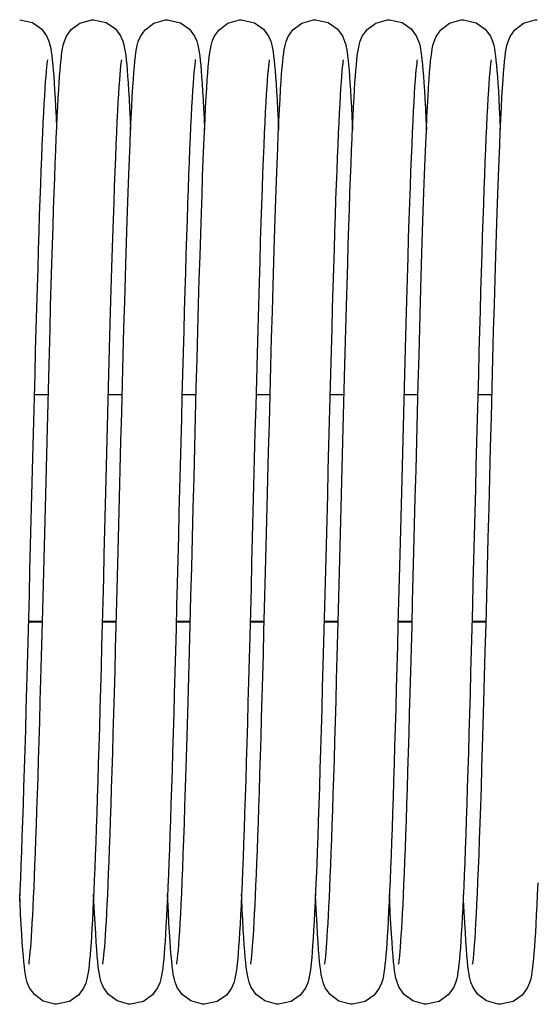
# Model space of a CAD drawing. Units: millimetres. Extents: x 7700 to 234750, y -36574 to 14968.
# Drawn here: x 10930 to 10986, y -5313 to -5207 of the extents above; entities that cross this region are included whole.
import ezdxf

# ---------------------------------------------------------------- set-up
doc = ezdxf.new("R2010")
doc.units = ezdxf.units.MM
doc.header["$LTSCALE"] = 46.255
doc.layers.get('0').update_dxf_attribs({"linetype": 'CONTINUOUS'})

msp = doc.modelspace()

# ---------------------------------------------------------------- linework, layer by layer
at = {"color": 7, "linetype": 'Continuous'}
for p, q in [((10932.931, -5247.28), (10931.404, -5247.28)), ((10940.931, -5247.28), (10939.404, -5247.28)), ((10948.931, -5247.28), (10947.404, -5247.28)), ((10956.931, -5247.28), (10955.404, -5247.28)), ((10964.931, -5247.28), (10963.404, -5247.28)), ((10972.931, -5247.28), (10971.404, -5247.28)), ((10980.931, -5247.28), (10979.404, -5247.28)), ((10932.297, -5271.89), (10930.771, -5271.89)), ((10940.297, -5271.89), (10938.771, -5271.89)), ((10948.297, -5271.89), (10946.771, -5271.89)), ((10956.297, -5271.89), (10954.771, -5271.89)), ((10964.297, -5271.89), (10962.771, -5271.89)), ((10972.297, -5271.89), (10970.771, -5271.89)), ((10980.297, -5271.89), (10978.771, -5271.89))]:
    msp.add_line(p, q, dxfattribs=at)
at = {"color": 9, "linetype": 'Continuous'}
for p, q in [((10932.299, -5271.824), (10930.773, -5271.824)), ((10940.299, -5271.824), (10938.773, -5271.824)), ((10948.299, -5271.824), (10946.773, -5271.824)), ((10956.299, -5271.824), (10954.773, -5271.824)), ((10964.299, -5271.824), (10962.773, -5271.824)), ((10972.299, -5271.824), (10970.773, -5271.824)), ((10980.299, -5271.824), (10978.773, -5271.824))]:
    msp.add_line(p, q, dxfattribs=at)
at = {"color": 7, "linetype": 'Continuous'}
for points in [[(10929.841, -5206.721), (10931.217, -5207.037), (10932.198, -5207.727), (10932.754, -5208.472), (10932.997, -5209.034), (10933.117, -5209.455), (10933.196, -5209.828), (10933.258, -5210.207), (10933.314, -5210.62), (10933.367, -5211.082), (10933.418, -5211.599), (10933.468, -5212.179), (10933.519, -5212.828)], [(10934.164, -5212.819), (10934.213, -5212.18), (10934.262, -5211.608), (10934.312, -5211.099), (10934.364, -5210.646), (10934.418, -5210.237), (10934.48, -5209.855), (10934.56, -5209.471), (10934.68, -5209.049), (10934.904, -5208.517), (10935.417, -5207.795), (10936.355, -5207.091), (10937.63, -5206.728), (10937.841, -5206.721)], [(10937.841, -5206.721), (10939.21, -5207.034), (10940.191, -5207.72), (10940.75, -5208.465), (10940.994, -5209.027), (10941.116, -5209.448), (10941.194, -5209.819), (10941.257, -5210.196), (10941.313, -5210.606), (10941.365, -5211.066), (10941.417, -5211.583), (10941.467, -5212.165), (10941.518, -5212.821)], [(10942.194, -5212.416), (10942.248, -5211.763), (10942.302, -5211.199), (10942.356, -5210.711), (10942.412, -5210.281), (10942.474, -5209.89), (10942.553, -5209.502), (10942.671, -5209.074), (10942.893, -5208.538), (10943.401, -5207.813), (10944.339, -5207.099), (10945.619, -5206.729), (10945.841, -5206.721)], [(10945.841, -5206.721), (10947.236, -5207.046), (10948.216, -5207.745), (10948.765, -5208.493), (10949.003, -5209.053), (10949.122, -5209.473), (10949.2, -5209.848), (10949.262, -5210.231), (10949.318, -5210.65), (10949.371, -5211.12), (10949.422, -5211.647), (10949.473, -5212.239), (10949.524, -5212.901)], [(10950.19, -5212.463), (10950.246, -5211.795), (10950.3, -5211.219), (10950.355, -5210.721), (10950.411, -5210.287), (10950.474, -5209.893), (10950.552, -5209.507), (10950.671, -5209.075), (10950.897, -5208.53), (10951.411, -5207.801), (10952.35, -5207.093), (10953.624, -5206.729), (10953.841, -5206.721)], [(10953.841, -5206.721), (10955.231, -5207.044), (10956.212, -5207.74), (10956.762, -5208.488), (10957.001, -5209.048), (10957.121, -5209.468), (10957.198, -5209.842), (10957.261, -5210.224), (10957.317, -5210.641), (10957.37, -5211.11), (10957.421, -5211.636), (10957.472, -5212.23), (10957.524, -5212.898)], [(10954.833, -5308.895), (10954.852, -5308.786), (10954.881, -5308.588), (10954.915, -5308.308), (10954.953, -5307.951), (10954.993, -5307.523), (10955.034, -5307.023), (10955.077, -5306.452), (10955.121, -5305.809), (10955.166, -5305.094), (10955.212, -5304.303), (10955.259, -5303.437), (10955.306, -5302.493), (10955.355, -5301.47), (10955.404, -5300.366), (10955.455, -5299.178), (10955.506, -5297.905), (10955.558, -5296.544), (10955.611, -5295.092), (10955.666, -5293.546), (10955.721, -5291.905), (10955.778, -5290.165), (10955.836, -5288.326), (10955.895, -5286.39), (10955.955, -5284.358), (10956.016, -5282.235), (10956.078, -5280.023), (10956.141, -5277.727), (10956.206, -5275.353), (10956.271, -5272.901), (10956.337, -5270.369), (10956.405, -5267.754), (10956.474, -5265.056), (10956.545, -5262.275), (10956.618, -5259.41), (10956.693, -5256.463), (10956.771, -5253.44), (10956.85, -5250.36), (10956.931, -5247.264), (10957.013, -5244.192), (10957.094, -5241.183), (10957.175, -5238.275), (10957.255, -5235.501), (10957.332, -5232.89), (10957.407, -5230.456), (10957.48, -5228.192), (10957.551, -5226.089), (10957.62, -5224.137), (10957.688, -5222.33), (10957.754, -5220.659), (10957.819, -5219.124), (10957.883, -5217.723), (10957.945, -5216.451), (10958.006, -5215.305), (10958.066, -5214.281), (10958.125, -5213.371), (10958.182, -5212.571), (10958.239, -5211.875), (10958.294, -5211.276), (10958.35, -5210.761), (10958.407, -5210.314), (10958.47, -5209.913), (10958.548, -5209.525), (10958.666, -5209.09), (10958.893, -5208.538), (10959.409, -5207.803), (10960.349, -5207.094), (10961.621, -5206.729), (10961.841, -5206.721)], [(10961.841, -5206.721), (10963.217, -5207.037), (10964.198, -5207.727), (10964.754, -5208.472), (10964.997, -5209.034), (10965.117, -5209.455), (10965.196, -5209.828), (10965.258, -5210.207), (10965.314, -5210.62), (10965.367, -5211.082), (10965.418, -5211.599), (10965.468, -5212.179), (10965.519, -5212.828)], [(10966.164, -5212.819), (10966.213, -5212.18), (10966.262, -5211.608), (10966.312, -5211.099), (10966.364, -5210.646), (10966.418, -5210.237), (10966.48, -5209.855), (10966.56, -5209.471), (10966.68, -5209.049), (10966.904, -5208.517), (10967.417, -5207.795), (10968.355, -5207.091), (10969.63, -5206.728), (10969.841, -5206.721)], [(10969.841, -5206.721), (10971.21, -5207.034), (10972.191, -5207.72), (10972.75, -5208.465), (10972.994, -5209.027), (10973.116, -5209.448), (10973.194, -5209.819), (10973.257, -5210.196), (10973.313, -5210.606), (10973.365, -5211.066), (10973.417, -5211.583), (10973.467, -5212.165), (10973.518, -5212.821)], [(10974.194, -5212.416), (10974.248, -5211.763), (10974.302, -5211.199), (10974.356, -5210.711), (10974.412, -5210.281), (10974.474, -5209.89), (10974.553, -5209.502), (10974.671, -5209.074), (10974.893, -5208.538), (10975.401, -5207.813), (10976.339, -5207.099), (10977.619, -5206.729), (10977.841, -5206.721)], [(10977.841, -5206.721), (10979.236, -5207.046), (10980.216, -5207.745), (10980.765, -5208.493), (10981.003, -5209.053), (10981.122, -5209.473), (10981.2, -5209.848), (10981.262, -5210.231), (10981.318, -5210.65), (10981.371, -5211.12), (10981.422, -5211.647), (10981.473, -5212.239), (10981.524, -5212.901)], [(10982.19, -5212.463), (10982.246, -5211.795), (10982.3, -5211.219), (10982.355, -5210.721), (10982.411, -5210.287), (10982.474, -5209.893), (10982.552, -5209.507), (10982.671, -5209.075), (10982.897, -5208.53), (10983.411, -5207.801), (10984.35, -5207.093), (10985.624, -5206.729), (10985.841, -5206.721)], [(10932.846, -5211.052), (10932.843, -5211.073), (10932.818, -5211.227), (10932.784, -5211.486), (10932.744, -5211.841), (10932.701, -5212.285), (10932.655, -5212.817), (10932.608, -5213.438), (10932.559, -5214.146), (10932.51, -5214.943), (10932.459, -5215.83), (10932.407, -5216.807), (10932.355, -5217.874), (10932.301, -5219.031), (10932.247, -5220.279), (10932.192, -5221.616), (10932.137, -5223.044), (10932.08, -5224.562), (10932.023, -5226.174), (10931.965, -5227.881), (10931.907, -5229.684), (10931.847, -5231.584), (10931.786, -5233.582), (10931.724, -5235.68), (10931.66, -5237.878), (10931.596, -5240.173), (10931.531, -5242.556), (10931.464, -5245.019), (10931.397, -5247.552), (10931.329, -5250.143), (10931.261, -5252.781), (10931.193, -5255.453), (10931.124, -5258.148), (10931.055, -5260.851), (10930.986, -5263.55), (10930.918, -5266.232), (10930.849, -5268.883), (10930.781, -5271.492), (10930.714, -5274.045), (10930.648, -5276.534), (10930.582, -5278.946), (10930.517, -5281.278), (10930.453, -5283.525), (10930.39, -5285.684), (10930.328, -5287.753), (10930.266, -5289.73), (10930.206, -5291.612), (10930.146, -5293.399), (10930.087, -5295.091), (10930.029, -5296.686), (10929.971, -5298.186), (10929.915, -5299.59), (10929.859, -5300.9), (10929.804, -5302.116)], [(10940.845, -5211.056), (10940.845, -5211.062), (10940.823, -5211.194), (10940.791, -5211.426), (10940.753, -5211.75), (10940.712, -5212.164), (10940.667, -5212.667), (10940.621, -5213.262), (10940.572, -5213.952), (10940.522, -5214.74), (10940.47, -5215.627), (10940.417, -5216.617), (10940.362, -5217.711), (10940.307, -5218.91), (10940.25, -5220.215), (10940.192, -5221.626), (10940.133, -5223.142), (10940.073, -5224.765), (10940.012, -5226.5), (10939.95, -5228.355), (10939.886, -5230.336), (10939.82, -5232.45), (10939.752, -5234.706), (10939.682, -5237.108), (10939.611, -5239.648), (10939.537, -5242.304), (10939.463, -5245.052), (10939.389, -5247.865), (10939.315, -5250.715), (10939.241, -5253.57), (10939.168, -5256.402), (10939.097, -5259.184), (10939.028, -5261.903), (10938.961, -5264.557), (10938.894, -5267.143), (10938.829, -5269.659), (10938.765, -5272.105), (10938.703, -5274.48), (10938.641, -5276.784), (10938.58, -5279.018), (10938.52, -5281.18), (10938.461, -5283.27), (10938.402, -5285.284), (10938.344, -5287.22), (10938.287, -5289.077), (10938.23, -5290.853), (10938.175, -5292.547), (10938.12, -5294.16), (10938.065, -5295.689), (10938.012, -5297.136), (10937.959, -5298.5), (10937.907, -5299.784), (10937.855, -5300.986), (10937.804, -5302.109), (10937.753, -5303.154), (10937.703, -5304.122), (10937.654, -5305.015), (10937.605, -5305.835), (10937.556, -5306.584), (10937.507, -5307.264), (10937.459, -5307.879), (10937.41, -5308.433), (10937.36, -5308.931), (10937.308, -5309.376), (10937.253, -5309.775), (10937.191, -5310.142), (10937.113, -5310.507), (10936.992, -5310.921), (10936.749, -5311.478), (10936.192, -5312.221), (10935.212, -5312.907), (10933.841, -5313.221)], [(10948.847, -5211.051), (10948.842, -5211.075), (10948.816, -5211.24), (10948.78, -5211.519), (10948.737, -5211.903), (10948.692, -5212.386), (10948.644, -5212.963), (10948.594, -5213.63), (10948.544, -5214.383), (10948.493, -5215.223), (10948.442, -5216.149), (10948.389, -5217.161), (10948.336, -5218.26), (10948.283, -5219.446), (10948.229, -5220.719), (10948.174, -5222.079), (10948.119, -5223.526), (10948.063, -5225.06), (10948.006, -5226.682), (10947.949, -5228.39), (10947.891, -5230.185), (10947.832, -5232.065), (10947.772, -5234.03), (10947.712, -5236.078), (10947.651, -5238.207), (10947.589, -5240.415), (10947.527, -5242.698), (10947.463, -5245.047), (10947.4, -5247.454), (10947.335, -5249.911), (10947.271, -5252.407), (10947.206, -5254.934), (10947.141, -5257.48), (10947.076, -5260.035), (10947.011, -5262.589), (10946.946, -5265.132), (10946.881, -5267.653), (10946.817, -5270.141), (10946.753, -5272.588), (10946.689, -5274.984), (10946.626, -5277.32), (10946.564, -5279.589), (10946.503, -5281.785), (10946.442, -5283.905), (10946.382, -5285.945), (10946.323, -5287.905), (10946.265, -5289.78), (10946.207, -5291.571), (10946.15, -5293.276), (10946.094, -5294.894), (10946.039, -5296.424), (10945.984, -5297.867), (10945.93, -5299.224), (10945.876, -5300.495), (10945.824, -5301.681), (10945.772, -5302.784), (10945.72, -5303.805), (10945.669, -5304.745), (10945.619, -5305.608), (10945.569, -5306.396), (10945.519, -5307.11)], [(10956.846, -5211.055), (10956.844, -5211.065), (10956.822, -5211.2), (10956.79, -5211.436), (10956.752, -5211.764), (10956.71, -5212.183), (10956.665, -5212.692), (10956.618, -5213.294), (10956.57, -5213.992), (10956.519, -5214.788), (10956.467, -5215.686), (10956.413, -5216.688), (10956.358, -5217.796), (10956.302, -5219.011), (10956.245, -5220.336), (10956.186, -5221.77), (10956.127, -5223.314), (10956.066, -5224.971), (10956.004, -5226.747), (10955.94, -5228.647), (10955.875, -5230.679), (10955.808, -5232.847), (10955.739, -5235.159), (10955.668, -5237.612), (10955.596, -5240.191), (10955.522, -5242.876), (10955.447, -5245.647), (10955.373, -5248.48), (10955.298, -5251.351), (10955.224, -5254.234), (10955.15, -5257.104), (10955.078, -5259.945), (10955.007, -5262.745), (10954.936, -5265.495), (10954.867, -5268.189), (10954.799, -5270.818), (10954.732, -5273.376), (10954.666, -5275.857), (10954.601, -5278.256), (10954.537, -5280.568), (10954.474, -5282.794), (10954.412, -5284.93), (10954.351, -5286.976), (10954.291, -5288.931), (10954.232, -5290.795), (10954.174, -5292.569), (10954.117, -5294.252), (10954.06, -5295.846), (10954.004, -5297.351), (10953.948, -5298.767), (10953.893, -5300.095), (10953.839, -5301.335), (10953.786, -5302.489), (10953.733, -5303.556), (10953.681, -5304.539), (10953.629, -5305.439), (10953.578, -5306.26), (10953.527, -5307.003)], [(10964.846, -5211.052), (10964.843, -5211.073), (10964.818, -5211.227), (10964.784, -5211.486), (10964.744, -5211.841), (10964.701, -5212.285), (10964.655, -5212.817), (10964.608, -5213.438), (10964.559, -5214.146), (10964.51, -5214.943), (10964.459, -5215.83), (10964.407, -5216.807), (10964.355, -5217.874), (10964.301, -5219.031), (10964.247, -5220.279), (10964.192, -5221.616), (10964.137, -5223.044), (10964.08, -5224.562), (10964.023, -5226.174), (10963.965, -5227.881), (10963.907, -5229.684), (10963.847, -5231.584), (10963.786, -5233.582), (10963.724, -5235.68), (10963.66, -5237.878), (10963.596, -5240.173), (10963.531, -5242.556), (10963.464, -5245.019), (10963.397, -5247.552), (10963.329, -5250.143), (10963.261, -5252.781), (10963.193, -5255.453), (10963.124, -5258.148), (10963.055, -5260.851), (10962.986, -5263.55), (10962.918, -5266.232), (10962.849, -5268.883), (10962.781, -5271.492), (10962.714, -5274.045), (10962.648, -5276.534), (10962.582, -5278.946), (10962.517, -5281.278), (10962.453, -5283.525), (10962.39, -5285.684), (10962.328, -5287.753), (10962.266, -5289.73), (10962.206, -5291.612), (10962.146, -5293.399), (10962.087, -5295.091), (10962.029, -5296.686), (10961.971, -5298.186), (10961.915, -5299.59), (10961.859, -5300.9), (10961.804, -5302.116), (10961.749, -5303.24), (10961.695, -5304.274), (10961.642, -5305.219), (10961.589, -5306.079), (10961.537, -5306.856), (10961.485, -5307.555)], [(10972.845, -5211.056), (10972.845, -5211.062), (10972.823, -5211.194), (10972.791, -5211.426), (10972.753, -5211.75), (10972.712, -5212.164), (10972.667, -5212.667), (10972.621, -5213.262), (10972.572, -5213.952), (10972.522, -5214.74), (10972.47, -5215.627), (10972.417, -5216.617), (10972.362, -5217.711), (10972.307, -5218.91), (10972.25, -5220.215), (10972.192, -5221.626), (10972.133, -5223.142), (10972.073, -5224.765), (10972.012, -5226.5), (10971.95, -5228.355), (10971.886, -5230.336), (10971.82, -5232.45), (10971.752, -5234.706), (10971.682, -5237.108), (10971.611, -5239.648), (10971.537, -5242.304), (10971.463, -5245.052), (10971.389, -5247.865), (10971.315, -5250.715), (10971.241, -5253.57), (10971.168, -5256.402), (10971.097, -5259.184), (10971.028, -5261.903), (10970.961, -5264.557), (10970.894, -5267.143), (10970.829, -5269.659), (10970.765, -5272.105), (10970.703, -5274.48), (10970.641, -5276.784), (10970.58, -5279.018), (10970.52, -5281.18), (10970.461, -5283.27), (10970.402, -5285.284), (10970.344, -5287.22), (10970.287, -5289.077), (10970.23, -5290.853), (10970.175, -5292.547), (10970.12, -5294.16), (10970.065, -5295.689), (10970.012, -5297.136), (10969.959, -5298.5), (10969.907, -5299.784), (10969.855, -5300.986), (10969.804, -5302.109), (10969.753, -5303.154), (10969.703, -5304.122), (10969.654, -5305.015), (10969.605, -5305.835), (10969.556, -5306.584), (10969.507, -5307.264), (10969.459, -5307.879), (10969.41, -5308.433), (10969.36, -5308.931), (10969.308, -5309.376), (10969.253, -5309.775), (10969.191, -5310.142), (10969.113, -5310.507), (10968.992, -5310.921), (10968.749, -5311.478), (10968.192, -5312.221), (10967.212, -5312.907), (10965.841, -5313.221)], [(10980.847, -5211.051), (10980.842, -5211.075), (10980.816, -5211.24), (10980.78, -5211.519), (10980.737, -5211.903), (10980.692, -5212.386), (10980.644, -5212.963), (10980.594, -5213.63), (10980.544, -5214.383), (10980.493, -5215.223), (10980.442, -5216.149), (10980.389, -5217.161), (10980.336, -5218.26), (10980.283, -5219.446), (10980.229, -5220.719), (10980.174, -5222.079), (10980.119, -5223.526), (10980.063, -5225.06), (10980.006, -5226.682), (10979.949, -5228.39), (10979.891, -5230.185), (10979.832, -5232.065), (10979.772, -5234.03), (10979.712, -5236.078), (10979.651, -5238.207), (10979.589, -5240.415), (10979.527, -5242.698), (10979.463, -5245.047), (10979.4, -5247.454), (10979.335, -5249.911), (10979.271, -5252.407), (10979.206, -5254.934), (10979.141, -5257.48), (10979.076, -5260.035), (10979.011, -5262.589), (10978.946, -5265.132), (10978.881, -5267.653), (10978.817, -5270.141), (10978.753, -5272.588), (10978.689, -5274.984), (10978.626, -5277.32), (10978.564, -5279.589), (10978.503, -5281.785), (10978.442, -5283.905), (10978.382, -5285.945), (10978.323, -5287.905), (10978.265, -5289.78), (10978.207, -5291.571), (10978.15, -5293.276), (10978.094, -5294.894), (10978.039, -5296.424), (10977.984, -5297.867), (10977.93, -5299.224), (10977.876, -5300.495), (10977.824, -5301.681), (10977.772, -5302.784), (10977.72, -5303.805), (10977.669, -5304.745), (10977.619, -5305.608), (10977.569, -5306.396), (10977.519, -5307.11)], [(10930.833, -5308.896), (10930.851, -5308.795), (10930.879, -5308.606), (10930.912, -5308.336), (10930.949, -5307.991), (10930.988, -5307.575), (10931.029, -5307.09), (10931.071, -5306.536), (10931.114, -5305.911), (10931.159, -5305.215), (10931.204, -5304.445), (10931.25, -5303.6), (10931.297, -5302.678), (10931.345, -5301.676), (10931.394, -5300.592), (10931.444, -5299.423), (10931.495, -5298.168), (10931.547, -5296.825), (10931.6, -5295.39), (10931.655, -5293.862), (10931.71, -5292.239), (10931.766, -5290.519), (10931.824, -5288.701), (10931.883, -5286.782), (10931.943, -5284.76), (10932.005, -5282.636), (10932.068, -5280.408), (10932.132, -5278.075), (10932.198, -5275.641), (10932.265, -5273.114), (10932.334, -5270.504), (10932.403, -5267.822), (10932.474, -5265.08), (10932.545, -5262.29), (10932.617, -5259.468), (10932.689, -5256.625), (10932.762, -5253.78), (10932.835, -5250.95), (10932.908, -5248.156), (10932.98, -5245.417), (10933.051, -5242.751), (10933.122, -5240.175), (10933.191, -5237.705), (10933.259, -5235.353), (10933.325, -5233.129), (10933.389, -5231.031), (10933.452, -5229.056), (10933.513, -5227.199), (10933.573, -5225.456), (10933.632, -5223.823), (10933.689, -5222.296), (10933.745, -5220.871), (10933.801, -5219.546), (10933.855, -5218.318), (10933.908, -5217.185), (10933.961, -5216.144), (10934.013, -5215.19), (10934.063, -5214.32), (10934.114, -5213.531), (10934.164, -5212.819)], [(10933.519, -5212.828), (10933.569, -5213.551), (10933.62, -5214.351), (10933.671, -5215.232), (10933.723, -5216.197), (10933.776, -5217.25), (10933.83, -5218.393), (10933.841, -5218.642)], [(10938.834, -5308.894), (10938.853, -5308.782), (10938.882, -5308.581), (10938.916, -5308.297), (10938.954, -5307.937), (10938.994, -5307.504), (10939.036, -5307), (10939.079, -5306.423), (10939.123, -5305.773), (10939.169, -5305.05), (10939.215, -5304.25), (10939.262, -5303.374), (10939.31, -5302.418), (10939.359, -5301.381), (10939.409, -5300.262), (10939.46, -5299.057), (10939.511, -5297.763), (10939.564, -5296.379), (10939.618, -5294.9), (10939.673, -5293.325), (10939.729, -5291.65), (10939.787, -5289.873), (10939.846, -5287.996), (10939.906, -5286.018), (10939.967, -5283.945), (10940.029, -5281.778), (10940.092, -5279.523), (10940.156, -5277.184), (10940.221, -5274.763), (10940.288, -5272.258), (10940.355, -5269.668), (10940.425, -5266.99), (10940.495, -5264.225), (10940.568, -5261.371), (10940.643, -5258.432), (10940.72, -5255.409), (10940.8, -5252.319), (10940.88, -5249.198), (10940.962, -5246.088), (10941.044, -5243.028), (10941.125, -5240.055), (10941.206, -5237.204), (10941.284, -5234.507), (10941.36, -5231.981), (10941.434, -5229.625), (10941.505, -5227.432), (10941.575, -5225.392), (10941.643, -5223.5), (10941.71, -5221.749), (10941.776, -5220.135), (10941.84, -5218.656), (10941.902, -5217.311), (10941.963, -5216.094), (10942.023, -5215.002), (10942.082, -5214.029), (10942.138, -5213.169), (10942.194, -5212.416)], [(10941.518, -5212.821), (10941.569, -5213.557), (10941.621, -5214.379), (10941.675, -5215.295), (10941.729, -5216.312), (10941.785, -5217.435), (10941.841, -5218.636)], [(10946.834, -5308.894), (10946.854, -5308.775), (10946.885, -5308.558), (10946.922, -5308.249), (10946.963, -5307.848), (10947.007, -5307.357), (10947.053, -5306.773), (10947.102, -5306.095), (10947.152, -5305.32), (10947.204, -5304.446), (10947.257, -5303.471), (10947.311, -5302.393), (10947.367, -5301.209), (10947.423, -5299.92), (10947.481, -5298.523), (10947.54, -5297.013), (10947.601, -5295.388), (10947.662, -5293.642), (10947.725, -5291.774), (10947.79, -5289.778), (10947.856, -5287.653), (10947.924, -5285.395), (10947.994, -5283.003), (10948.066, -5280.475), (10948.139, -5277.812), (10948.215, -5275.016), (10948.292, -5272.098), (10948.371, -5269.072), (10948.451, -5265.956), (10948.533, -5262.768), (10948.615, -5259.529), (10948.699, -5256.259), (10948.782, -5252.983), (10948.867, -5249.728), (10948.95, -5246.525), (10949.034, -5243.404), (10949.116, -5240.393), (10949.197, -5237.516), (10949.275, -5234.796), (10949.352, -5232.248), (10949.426, -5229.873), (10949.498, -5227.662), (10949.568, -5225.606), (10949.636, -5223.699), (10949.703, -5221.933), (10949.769, -5220.303), (10949.833, -5218.808), (10949.896, -5217.445), (10949.957, -5216.211), (10950.018, -5215.101), (10950.076, -5214.11), (10950.134, -5213.232), (10950.19, -5212.463)], [(10949.524, -5212.901), (10949.575, -5213.639), (10949.626, -5214.457), (10949.678, -5215.357), (10949.731, -5216.343), (10949.784, -5217.419), (10949.838, -5218.587), (10949.841, -5218.639)], [(10957.524, -5212.898), (10957.575, -5213.647), (10957.628, -5214.483), (10957.681, -5215.413), (10957.736, -5216.443), (10957.792, -5217.579), (10957.841, -5218.644)], [(10962.833, -5308.896), (10962.851, -5308.795), (10962.879, -5308.606), (10962.912, -5308.336), (10962.949, -5307.991), (10962.988, -5307.575), (10963.029, -5307.09), (10963.071, -5306.536), (10963.114, -5305.911), (10963.159, -5305.215), (10963.204, -5304.445), (10963.25, -5303.6), (10963.297, -5302.678), (10963.345, -5301.676), (10963.394, -5300.592), (10963.444, -5299.423), (10963.495, -5298.168), (10963.547, -5296.825), (10963.6, -5295.39), (10963.655, -5293.862), (10963.71, -5292.239), (10963.766, -5290.519), (10963.824, -5288.701), (10963.883, -5286.782), (10963.943, -5284.76), (10964.005, -5282.636), (10964.068, -5280.408), (10964.132, -5278.075), (10964.198, -5275.641), (10964.265, -5273.114), (10964.334, -5270.504), (10964.403, -5267.822), (10964.474, -5265.08), (10964.545, -5262.29), (10964.617, -5259.468), (10964.689, -5256.625), (10964.762, -5253.78), (10964.835, -5250.95), (10964.908, -5248.156), (10964.98, -5245.417), (10965.051, -5242.751), (10965.122, -5240.175), (10965.191, -5237.705), (10965.259, -5235.353), (10965.325, -5233.129), (10965.389, -5231.031), (10965.452, -5229.056), (10965.513, -5227.199), (10965.573, -5225.456), (10965.632, -5223.823), (10965.689, -5222.296), (10965.745, -5220.871), (10965.801, -5219.546), (10965.855, -5218.318), (10965.908, -5217.185), (10965.961, -5216.144), (10966.013, -5215.19), (10966.063, -5214.32), (10966.114, -5213.531), (10966.164, -5212.819)], [(10965.519, -5212.828), (10965.569, -5213.551), (10965.62, -5214.351), (10965.671, -5215.232), (10965.723, -5216.197), (10965.776, -5217.25), (10965.83, -5218.393), (10965.841, -5218.642)], [(10970.834, -5308.894), (10970.853, -5308.782), (10970.882, -5308.581), (10970.916, -5308.297), (10970.954, -5307.937), (10970.994, -5307.504), (10971.036, -5307), (10971.079, -5306.423), (10971.123, -5305.773), (10971.169, -5305.05), (10971.215, -5304.25), (10971.262, -5303.374), (10971.31, -5302.418), (10971.359, -5301.381), (10971.409, -5300.262), (10971.46, -5299.057), (10971.511, -5297.763), (10971.564, -5296.379), (10971.618, -5294.9), (10971.673, -5293.325), (10971.729, -5291.65), (10971.787, -5289.873), (10971.846, -5287.996), (10971.906, -5286.018), (10971.967, -5283.945), (10972.029, -5281.778), (10972.092, -5279.523), (10972.156, -5277.184), (10972.221, -5274.763), (10972.288, -5272.258), (10972.355, -5269.668), (10972.425, -5266.99), (10972.495, -5264.225), (10972.568, -5261.371), (10972.643, -5258.432), (10972.72, -5255.409), (10972.8, -5252.319), (10972.88, -5249.198), (10972.962, -5246.088), (10973.044, -5243.028), (10973.125, -5240.055), (10973.206, -5237.204), (10973.284, -5234.507), (10973.36, -5231.981), (10973.434, -5229.625), (10973.505, -5227.432), (10973.575, -5225.392), (10973.643, -5223.5), (10973.71, -5221.749), (10973.776, -5220.135), (10973.84, -5218.656), (10973.902, -5217.311), (10973.963, -5216.094), (10974.023, -5215.002), (10974.082, -5214.029), (10974.138, -5213.169), (10974.194, -5212.416)], [(10973.518, -5212.821), (10973.569, -5213.557), (10973.621, -5214.379), (10973.675, -5215.295), (10973.729, -5216.312), (10973.785, -5217.435), (10973.841, -5218.636)], [(10978.834, -5308.894), (10978.854, -5308.775), (10978.885, -5308.558), (10978.922, -5308.249), (10978.963, -5307.848), (10979.007, -5307.357), (10979.053, -5306.773), (10979.102, -5306.095), (10979.152, -5305.32), (10979.204, -5304.446), (10979.257, -5303.471), (10979.311, -5302.393), (10979.367, -5301.209), (10979.423, -5299.92), (10979.481, -5298.523), (10979.54, -5297.013), (10979.601, -5295.388), (10979.662, -5293.642), (10979.725, -5291.774), (10979.79, -5289.778), (10979.856, -5287.653), (10979.924, -5285.395), (10979.994, -5283.003), (10980.066, -5280.475), (10980.139, -5277.812), (10980.215, -5275.016), (10980.292, -5272.098), (10980.371, -5269.072), (10980.451, -5265.956), (10980.533, -5262.768), (10980.615, -5259.529), (10980.699, -5256.259), (10980.782, -5252.983), (10980.867, -5249.728), (10980.95, -5246.525), (10981.034, -5243.404), (10981.116, -5240.393), (10981.197, -5237.516), (10981.275, -5234.796), (10981.352, -5232.248), (10981.426, -5229.873), (10981.498, -5227.662), (10981.568, -5225.606), (10981.636, -5223.699), (10981.703, -5221.933), (10981.769, -5220.303), (10981.833, -5218.808), (10981.896, -5217.445), (10981.957, -5216.211), (10982.018, -5215.101), (10982.076, -5214.11), (10982.134, -5213.232), (10982.19, -5212.463)], [(10981.524, -5212.901), (10981.575, -5213.639), (10981.626, -5214.457), (10981.678, -5215.357), (10981.731, -5216.343), (10981.784, -5217.419), (10981.838, -5218.587), (10981.841, -5218.639)], [(10985.893, -5300.095), (10985.839, -5301.335), (10985.786, -5302.489), (10985.733, -5303.556), (10985.681, -5304.539), (10985.629, -5305.439), (10985.578, -5306.26), (10985.527, -5307.003)], [(10930.18, -5307.345), (10930.123, -5306.552), (10930.065, -5305.651), (10930.006, -5304.635), (10929.945, -5303.496), (10929.883, -5302.228), (10929.841, -5301.296)], [(10938.177, -5307.309), (10938.12, -5306.501), (10938.061, -5305.575), (10938, -5304.522), (10937.937, -5303.337), (10937.873, -5302.018), (10937.841, -5301.296)], [(10946.171, -5307.226), (10946.113, -5306.404), (10946.054, -5305.469), (10945.994, -5304.413), (10945.932, -5303.229), (10945.868, -5301.912), (10945.841, -5301.296)], [(10954.192, -5307.498), (10954.139, -5306.781), (10954.086, -5305.978), (10954.032, -5305.084), (10953.977, -5304.096), (10953.921, -5303.012), (10953.864, -5301.83), (10953.841, -5301.301)], [(10962.18, -5307.345), (10962.123, -5306.552), (10962.065, -5305.651), (10962.006, -5304.635), (10961.945, -5303.496), (10961.883, -5302.228), (10961.841, -5301.296)], [(10970.177, -5307.309), (10970.12, -5306.501), (10970.061, -5305.575), (10970, -5304.522), (10969.937, -5303.337), (10969.873, -5302.018), (10969.841, -5301.296)], [(10978.171, -5307.226), (10978.113, -5306.404), (10978.054, -5305.469), (10977.994, -5304.413), (10977.932, -5303.229), (10977.868, -5301.912), (10977.841, -5301.296)], [(10933.841, -5313.221), (10933.635, -5313.214), (10932.384, -5312.866), (10931.443, -5312.174), (10930.903, -5311.423), (10930.665, -5310.85), (10930.548, -5310.417), (10930.47, -5310.026), (10930.406, -5309.617), (10930.348, -5309.161), (10930.292, -5308.64), (10930.236, -5308.038), (10930.18, -5307.345)], [(10941.841, -5313.221), (10941.629, -5313.213), (10940.374, -5312.86), (10939.432, -5312.163), (10938.896, -5311.411), (10938.662, -5310.839), (10938.545, -5310.405), (10938.467, -5310.012), (10938.403, -5309.6), (10938.345, -5309.14), (10938.289, -5308.615), (10938.234, -5308.009), (10938.177, -5307.309)], [(10945.519, -5307.11), (10945.469, -5307.755), (10945.419, -5308.333), (10945.368, -5308.852), (10945.316, -5309.312), (10945.26, -5309.724), (10945.198, -5310.101), (10945.121, -5310.473), (10945.002, -5310.893), (10944.762, -5311.455), (10944.209, -5312.204), (10943.228, -5312.9), (10941.841, -5313.221)], [(10949.841, -5313.221), (10949.617, -5313.212), (10948.354, -5312.851), (10947.413, -5312.142), (10946.885, -5311.388), (10946.655, -5310.818), (10946.54, -5310.385), (10946.463, -5309.989), (10946.399, -5309.571), (10946.341, -5309.102), (10946.284, -5308.565), (10946.228, -5307.943), (10946.171, -5307.226)], [(10953.527, -5307.003), (10953.476, -5307.671), (10953.425, -5308.27), (10953.373, -5308.803), (10953.32, -5309.275), (10953.264, -5309.696), (10953.202, -5310.081), (10953.124, -5310.459), (10953.003, -5310.889), (10952.759, -5311.461), (10952.198, -5312.215), (10951.216, -5312.905), (10949.841, -5313.221)], [(10957.841, -5313.221), (10957.626, -5313.213), (10956.371, -5312.859), (10955.43, -5312.16), (10954.894, -5311.406), (10954.661, -5310.835), (10954.545, -5310.407), (10954.469, -5310.024), (10954.407, -5309.628), (10954.351, -5309.191), (10954.297, -5308.696), (10954.245, -5308.134), (10954.192, -5307.498)], [(10961.485, -5307.555), (10961.433, -5308.178), (10961.38, -5308.732), (10961.327, -5309.221), (10961.27, -5309.655), (10961.207, -5310.052), (10961.128, -5310.44), (10961.005, -5310.882), (10960.759, -5311.461), (10960.192, -5312.221), (10959.209, -5312.908), (10957.841, -5313.221)], [(10965.841, -5313.221), (10965.635, -5313.214), (10964.384, -5312.866), (10963.443, -5312.174), (10962.903, -5311.423), (10962.665, -5310.85), (10962.548, -5310.417), (10962.47, -5310.026), (10962.406, -5309.617), (10962.348, -5309.161), (10962.292, -5308.64), (10962.236, -5308.038), (10962.18, -5307.345)], [(10973.841, -5313.221), (10973.629, -5313.213), (10972.374, -5312.86), (10971.432, -5312.163), (10970.896, -5311.411), (10970.662, -5310.839), (10970.545, -5310.405), (10970.467, -5310.012), (10970.403, -5309.6), (10970.345, -5309.14), (10970.289, -5308.615), (10970.234, -5308.009), (10970.177, -5307.309)], [(10977.519, -5307.11), (10977.469, -5307.755), (10977.419, -5308.333), (10977.368, -5308.852), (10977.316, -5309.312), (10977.26, -5309.724), (10977.198, -5310.101), (10977.121, -5310.473), (10977.002, -5310.893), (10976.762, -5311.455), (10976.209, -5312.204), (10975.228, -5312.9), (10973.841, -5313.221)], [(10981.841, -5313.221), (10981.617, -5313.212), (10980.354, -5312.851), (10979.413, -5312.142), (10978.885, -5311.388), (10978.655, -5310.818), (10978.54, -5310.385), (10978.463, -5309.989), (10978.399, -5309.571), (10978.341, -5309.102), (10978.284, -5308.565), (10978.228, -5307.943), (10978.171, -5307.226)], [(10985.527, -5307.003), (10985.476, -5307.671), (10985.425, -5308.27), (10985.373, -5308.803), (10985.32, -5309.275), (10985.264, -5309.696), (10985.202, -5310.081), (10985.124, -5310.459), (10985.003, -5310.889), (10984.759, -5311.461), (10984.198, -5312.215), (10983.216, -5312.905), (10981.841, -5313.221)]]:
    msp.add_lwpolyline(points, dxfattribs=at)

doc.saveas('drawing.dxf')
